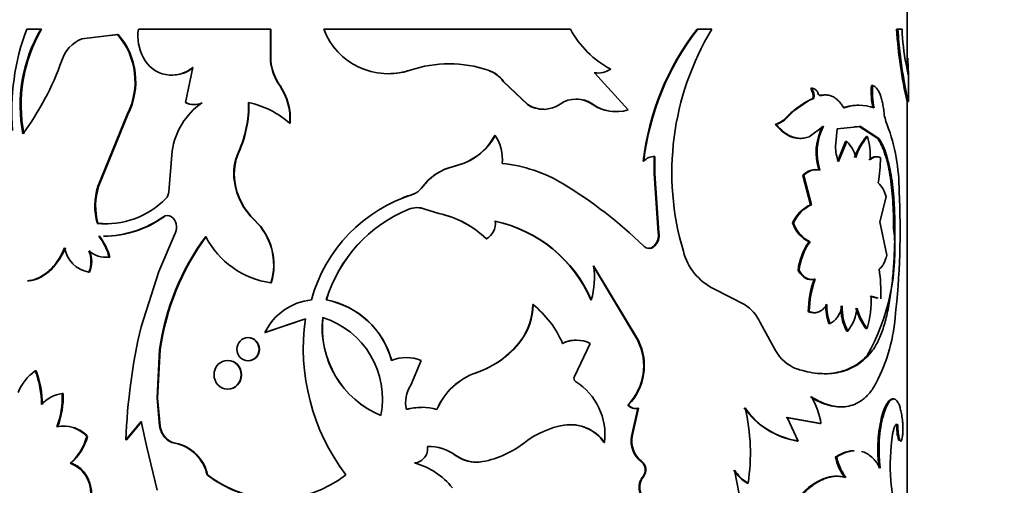
# Model space of a CAD drawing. Units: millimetres. Extents: x 0 to 1500, y 0 to 1742.
# Drawn here: x 669 to 708, y 1551 to 1569 of the extents above; entities that cross this region are included whole.
import ezdxf
from ezdxf import colors
from ezdxf.entities.mleader import LeaderData, LeaderLine
from ezdxf.math import Vec2, Vec3

# ---------------------------------------------------------------- set-up
doc = ezdxf.new("R2010")
doc.units = ezdxf.units.MM
doc.layers.add('DV2_Défaut', color=7, linetype='Continuous')
doc.layers.add('Défaut', color=7, linetype='Continuous')

# ---------------------------------------------------------------- blocks, each defined once
blk = doc.blocks.new('_DOT')
at = {"color": 0}
blk.add_line((0, 0), (-1, 0), dxfattribs=at)
at = {"color": 0, "const_width": 0.333}
blk.add_lwpolyline([(-0.1665, 0, 1), (0.1665, 0, 1)], format="xyb", close=True, dxfattribs=at)
blk = doc.blocks.new('SE1')
at = {"layer": 'DV2_Défaut', "color": 7, "linetype": 'Continuous', "lineweight": 35}
for p, q in [((703.886, 1567.114), (703.886, 1569.467)), ((669.541, 1568.706), (668.988, 1568.706)), ((669.577, 1568.706), (669.541, 1568.706)), ((672.587, 1568.501), (671.171, 1568.331)), ((672.615, 1568.501), (672.299, 1568.463)), ((672.615, 1568.501), (672.587, 1568.501)), ((678.649, 1568.706), (673.414, 1568.706)), ((678.662, 1568.706), (678.649, 1568.706)), ((678.649, 1567.448), (678.649, 1568.706)), ((678.662, 1567.448), (678.662, 1568.706)), ((690.537, 1568.706), (680.763, 1568.706)), ((695.557, 1568.706), (695.586, 1568.706)), ((696.143, 1568.706), (695.586, 1568.706)), ((703.469, 1568.706), (703.518, 1568.706)), ((703.683, 1568.706), (703.518, 1568.706)), ((678.662, 1567.448), (678.649, 1567.448)), ((703.931, 1566.903), (703.841, 1567.324)), ((675.568, 1567.196), (675.278, 1565.8)), ((687.274, 1567.087), (687.283, 1567.087)), ((691.48, 1566.983), (691.499, 1566.983)), ((692.825, 1565.509), (691.499, 1566.983)), ((703.936, 1565.842), (703.936, 1566.922)), ((687.876, 1566.637), (687.886, 1566.637)), ((687.876, 1566.637), (688.839, 1565.72)), ((687.886, 1566.637), (688.851, 1565.72)), ((679.027, 1566.477), (679.015, 1566.477)), ((700.065, 1566.366), (700.105, 1566.366)), ((702.469, 1566.477), (702.516, 1566.477)), ((700.021, 1565.915), (699.271, 1565.389)), ((700.15, 1565.965), (700.021, 1565.915)), ((700.15, 1565.965), (700.191, 1565.965)), ((700.335, 1566.133), (700.376, 1566.133)), ((700.407, 1566.079), (700.448, 1566.079)), ((703.886, 1538.265), (703.886, 1565.893)), ((688.839, 1565.72), (688.851, 1565.72)), ((691.403, 1565.738), (691.422, 1565.738)), ((699.271, 1565.389), (699.145, 1565.258)), ((671.805, 1562.473), (672.968, 1565.333)), ((671.835, 1562.473), (672.995, 1565.333)), ((672.995, 1565.333), (672.968, 1565.333)), ((679.427, 1564.98), (679.416, 1564.98)), ((698.658, 1564.938), (698.695, 1564.938)), ((699.995, 1564.447), (700.573, 1564.863)), ((701.048, 1564.064), (701.11, 1564.759)), ((701.11, 1564.759), (702.032, 1564.858)), ((701.78, 1564.836), (701.987, 1564.858)), ((701.987, 1564.858), (702.032, 1564.858)), ((701.987, 1564.858), (702.719, 1564.377)), ((702.032, 1564.858), (702.766, 1564.377)), ((687.547, 1564.494), (687.313, 1564.147)), ((687.547, 1564.494), (687.557, 1564.494)), ((701.447, 1564.254), (701.125, 1563.464)), ((701.491, 1564.254), (701.168, 1563.464)), ((701.447, 1564.254), (701.491, 1564.254)), ((702.269, 1564.453), (702.315, 1564.453)), ((702.719, 1564.377), (702.766, 1564.377)), ((674.751, 1563.884), (674.615, 1562.266)), ((677.396, 1563.838), (677.38, 1563.838)), ((693.423, 1563.474), (693.446, 1563.474)), ((693.855, 1563.658), (693.857, 1562.99)), ((693.88, 1563.658), (693.882, 1562.99)), ((685.949, 1563.284), (685.615, 1563.177)), ((686.323, 1563.405), (685.949, 1563.284)), ((677.236, 1562.671), (677.22, 1562.671)), ((684.868, 1562.685), (684.623, 1562.398)), ((693.857, 1562.99), (693.882, 1562.99)), ((693.857, 1562.99), (694.022, 1560.642)), ((693.882, 1562.99), (694.048, 1560.642)), ((699.746, 1562.913), (699.786, 1562.913)), ((699.746, 1562.913), (700.051, 1561.752)), ((699.786, 1562.913), (700.091, 1561.752)), ((671.835, 1562.473), (671.805, 1562.473)), ((684.311, 1562.172), (684.312, 1562.172)), ((702.807, 1561.079), (703.052, 1562.061)), ((684.129, 1561.577), (684.129, 1561.577)), ((684.769, 1561.577), (684.772, 1561.577)), ((685.316, 1561.408), (684.769, 1561.577)), ((685.319, 1561.408), (684.772, 1561.577)), ((700.051, 1561.752), (700.091, 1561.752)), ((674.743, 1561.277), (674.72, 1561.277)), ((678.03, 1561.136), (678.016, 1561.136)), ((685.316, 1561.408), (685.319, 1561.408)), ((703.078, 1559.748), (702.807, 1561.079)), ((671.807, 1561.015), (671.777, 1561.015)), ((699.343, 1561.038), (699.382, 1561.038)), ((703.349, 1560.828), (703.397, 1560.828)), ((671.872, 1560.507), (671.842, 1560.507)), ((674.225, 1559.103), (674.886, 1560.648)), ((687.199, 1560.402), (687.207, 1560.402)), ((694.022, 1560.642), (694.048, 1560.642)), ((699.999, 1560.286), (700.039, 1560.286)), ((693.857, 1560.118), (693.882, 1560.118)), ((672.283, 1559.674), (672.254, 1559.674)), ((693.21, 1556.366), (691.44, 1559.325)), ((693.234, 1556.366), (691.459, 1559.325)), ((699.561, 1559.147), (699.6, 1559.147)), ((671.478, 1559.08), (671.447, 1559.08)), ((673.519, 1556.916), (674.225, 1559.103)), ((700.197, 1558.798), (700.238, 1558.798)), ((678.681, 1558.661), (678.668, 1558.661)), ((697.436, 1557.799), (696.222, 1558.419)), ((680.868, 1557.98), (680.86, 1557.98)), ((691.348, 1557.98), (691.367, 1557.98)), ((702.413, 1558.132), (702.69, 1558.055)), ((702.459, 1558.132), (702.737, 1558.055)), ((689.042, 1557.794), (689.055, 1557.794)), ((678.431, 1556.692), (680.032, 1557.231)), ((678.444, 1556.692), (680.042, 1557.231)), ((699.964, 1557.518), (700.004, 1557.518)), ((698.667, 1555.977), (698.061, 1557.088)), ((700.78, 1557.05), (700.822, 1557.05)), ((702.252, 1556.851), (702.298, 1556.851)), ((678.444, 1556.692), (678.431, 1556.692)), ((701.488, 1556.744), (701.532, 1556.744)), ((674.154, 1554.091), (674.255, 1556.011)), ((674.178, 1554.091), (674.279, 1556.011)), ((674.279, 1556.011), (674.255, 1556.011)), ((688.563, 1556.359), (688.575, 1556.359)), ((691.324, 1556.256), (690.698, 1554.947)), ((693.21, 1556.366), (693.234, 1556.366)), ((702.281, 1555.751), (702.327, 1555.751)), ((684.623, 1555.581), (684.215, 1554.596)), ((669.361, 1555.165), (669.325, 1555.165)), ((686.807, 1555.096), (686.814, 1555.096)), ((670.431, 1554.266), (670.397, 1554.266)), ((674.178, 1554.091), (674.154, 1554.091)), ((674.255, 1552.98), (674.154, 1554.091)), ((674.279, 1552.98), (674.178, 1554.091)), ((703.302, 1554.053), (703.35, 1554.053)), ((692.82, 1553.817), (692.842, 1553.817)), ((692.962, 1552.57), (693.211, 1553.694)), ((692.985, 1552.57), (693.234, 1553.694)), ((693.211, 1553.694), (693.234, 1553.694)), ((699.088, 1553.323), (700.429, 1553.086)), ((699.564, 1552.387), (699.126, 1553.323)), ((699.126, 1553.323), (700.47, 1553.086)), ((673.519, 1553.166), (672.921, 1552.434)), ((673.544, 1553.166), (672.948, 1552.434)), ((673.748, 1552.144), (673.519, 1553.166)), ((674.279, 1552.98), (674.255, 1552.98)), ((690.276, 1553.017), (690.292, 1553.017)), ((700.429, 1553.086), (700.47, 1553.086)), ((703.47, 1553.024), (703.519, 1553.024)), ((671.401, 1552.568), (671.37, 1552.568)), ((674.468, 1552.546), (674.445, 1552.546)), ((692.962, 1552.57), (692.985, 1552.57)), ((672.948, 1552.434), (672.921, 1552.434)), ((674.154, 1550.445), (673.748, 1552.144)), ((674.888, 1552.3), (674.866, 1552.3)), ((691.872, 1552.333), (691.892, 1552.333)), ((699.525, 1552.387), (699.564, 1552.387)), ((703.545, 1552.426), (703.595, 1552.426)), ((685.985, 1551.819), (685.99, 1551.819)), ((701.048, 1551.756), (701.091, 1551.756)), ((670.743, 1551.506), (670.71, 1551.506)), ((693.341, 1551.578), (693.364, 1551.578)), ((676.156, 1551.046), (676.137, 1551.046)), ((693.408, 1550.971), (693.432, 1550.971)), ((697.227, 1550.276), (697.048, 1551.237)), ((697.544, 1550.713), (697.578, 1550.713))]:
    blk.add_line(p, q, dxfattribs=at)
at = {"layer": 'DV2_Défaut', "color": 7, "linetype": 'Continuous', "lineweight": 18}
for p, q in [((699.145, 1565.258), (699.183, 1565.258)), ((685.949, 1563.284), (685.954, 1563.284)), ((684.623, 1562.398), (684.625, 1562.398)), ((674.429, 1561.277), (674.406, 1561.277))]:
    blk.add_line(p, q, dxfattribs=at)
at = {"layer": 'DV2_Défaut', "color": 7, "linetype": 'Continuous', "lineweight": 35}
for centre, radius, start, end in [((677.539, 1565.467), 9.143, 159.2527, 184.8309), ((674.733, 1565.689), 6.005, 149.8406, 190.8647), ((674.765, 1565.692), 5.999, 149.8467, 190.9058), ((670.43, 1566.635), 2.852, 332.8377, 40.8669), ((670.453, 1566.635), 2.856, 332.8781, 40.7927), ((675.201, 1568.44), 1.807, 171.5391, 208.5862), ((683.315, 1569.674), 2.729, 200.7869, 288.5576), ((693.96, 1570.573), 3.9, 208.616, 242.0744), ((703.838, 1562.277), 10.484, 142.1759, 173.4395), ((703.854, 1562.271), 10.477, 142.1098, 173.4054), ((705.518, 1563.03), 10.958, 148.8074, 196.5637), ((721.341, 1569.83), 17.908, 183.6012, 192.9002), ((713.995, 1569.185), 10.324, 182.6635, 190.3894), ((671.692, 1567.054), 1.379, 112.1953, 162.7198), ((659.789, 1571.207), 11.228, 323.6807, 340.521), ((674.74, 1568.153), 1.265, 207.1657, 310.8457), ((680.84, 1567.719), 2.207, 187.0438, 214.2323), ((680.84, 1567.712), 2.194, 186.9169, 214.265), ((685.733, 1562.446), 4.892, 71.5333, 108.4667), ((685.729, 1562.453), 4.885, 71.5518, 89.9346), ((674.764, 1568.155), 1.265, 269.9401, 310.6646), ((683.319, 1569.671), 2.725, 269.893, 288.4808), ((686.845, 1565.887), 1.274, 36.0418, 70.327), ((686.856, 1565.887), 1.274, 36.0776, 70.4284), ((691.612, 1567.863), 0.89, 261.4395, 270.1747), ((691.632, 1567.864), 0.891, 261.3699, 304.2662), ((677.08, 1565.157), 2.342, 355.6863, 34.3099), ((677.081, 1565.155), 2.353, 355.7426, 34.1821), ((699.545, 1566.046), 0.61, 352.3843, 31.6676), ((699.588, 1566.046), 0.608, 352.3368, 31.7735), ((705.613, 1566.237), 3.153, 175.6406, 191.8444), ((705.634, 1566.236), 3.127, 175.5834, 191.9202), ((677.575, 1563.453), 2.858, 125.3142, 171.3228), ((675.617, 1566.486), 0.766, 243.7633, 293.6393), ((675.637, 1566.487), 0.766, 243.8314, 293.5647), ((673.186, 1565.72), 4.597, 335.8306, 1.0312), ((673.216, 1565.715), 4.582, 335.8191, 1.0989), ((677.034, 1562.281), 3.6, 48.5647, 78.0066), ((690.774, 1564.81), 1.132, 55.1143, 124.8857), ((690.757, 1564.801), 1.137, 55.4168, 89.7581), ((701.023, 1563.707), 2.406, 110.2333, 139.8754), ((689.462, 1566.684), 1.148, 237.1463, 270.9634), ((689.476, 1566.672), 1.139, 236.7587, 304.8816), ((692.338, 1567.066), 1.624, 234.8474, 269.8227), ((692.357, 1567.059), 1.619, 234.7175, 286.8002), ((701.929, 1563.92), 1.774, 88.5633, 109.7019), ((701.974, 1563.907), 1.786, 70.3851, 109.6149), ((704.801, 1565.623), 1.846, 185.2347, 202.2975), ((698.305, 1566.005), 1.125, 288.3293, 318.341), ((698.343, 1566.007), 1.126, 288.2512, 318.2877), ((702.532, 1563.824), 2.255, 152.5487, 197.935), ((702.537, 1563.826), 2.222, 152.1745, 198.2856), ((696.236, 1562.343), 7.327, 359.512, 20.6173), ((685.408, 1565.673), 2.45, 282.8607, 331.246), ((686.122, 1563.545), 1.72, 354.8263, 33.5011), ((700.705, 1563.391), 1.167, 11.6262, 47.6767), ((704.151, 1562.85), 2.472, 139.574, 161.7051), ((704.168, 1562.863), 2.442, 139.3671, 161.7897), ((699.727, 1563.711), 2.692, 356.2586, 16.0097), ((679.305, 1562.98), 2.109, 155.9802, 188.408), ((679.317, 1562.981), 2.104, 155.9646, 188.4621), ((685.464, 1565.583), 2.341, 291.5121, 322.1565), ((702.562, 1564.054), 1.514, 179.6322, 202.9652), ((693.832, 1563.17), 0.491, 84.3365, 141.6568), ((697.584, 1563.566), 5.24, 349.6441, 0.5977), ((686.458, 1561.086), 2.254, 102.9269, 144.418), ((686.382, 1561.201), 2.12, 111.1958, 135.5704), ((687.244, 1557.612), 5.807, 58.85, 84.1536), ((700.251, 1562.475), 0.668, 90.5451, 139.0173), ((700.289, 1562.479), 0.664, 77.9391, 139.2254), ((679.825, 1563.048), 2.632, 188.2186, 226.5809), ((679.847, 1563.048), 2.638, 188.2142, 226.4684), ((674.357, 1561.696), 2.668, 163.0564, 194.7717), ((674.389, 1561.696), 2.67, 163.0716, 194.7619), ((674.24, 1562.266), 0.375, 315.0722, 0.1), ((684.108, 1562.779), 0.64, 288.5337, 323.5447), ((684.11, 1562.779), 0.641, 288.449, 323.4933), ((681.076, 1547.43), 17.712, 45.7567, 58.8141), ((701.837, 1561.753), 1.253, 14.2634, 44.0406), ((673.715, 1560.703), 29.889, 353.4415, 3.0244), ((672.119, 1564.338), 3.34, 264.1173, 315.6013), ((686.116, 1556.391), 6.056, 107.325, 164.7819), ((686.125, 1556.394), 6.055, 107.4318, 111.7012), ((686.295, 1556.324), 5.682, 112.4097, 163.0559), ((686.287, 1556.343), 5.661, 112.4143, 163.1936), ((684.45, 1560.769), 0.869, 68.3212, 111.6788), ((684.449, 1560.777), 0.862, 68.1847, 89.9952), ((700.7, 1560.402), 1.498, 115.6582, 154.8809), ((700.726, 1560.412), 1.483, 115.3517, 155.0442), ((671.979, 1564.703), 4.198, 270.7485, 305.3177), ((672.024, 1564.632), 4.128, 270.5279, 305.6419), ((674.563, 1561.046), 0.279, 55.7783, 124.2217), ((674.408, 1560.859), 0.522, 336.222, 53.2522), ((676.362, 1559.376), 2.415, 342.7612, 46.7808), ((676.361, 1559.373), 2.428, 342.9238, 46.5478), ((684.547, 1557.702), 3.784, 45.5073, 78.277), ((684.534, 1557.659), 3.83, 45.7365, 78.1673), ((686.892, 1560.996), 0.673, 297.9763, 8.6705), ((686.461, 1555.896), 5.313, 23.0921, 78.1977), ((686.457, 1555.866), 5.346, 23.3018, 78.1282), ((672.125, 1564.388), 3.388, 264.6119, 271.2648), ((700.507, 1561.391), 1.216, 196.8771, 245.308), ((700.538, 1561.386), 1.207, 196.7377, 245.5891), ((695.015, 1559.929), 8.382, 330.0961, 6.151), ((670.042, 1559.098), 2.286, 14.5887, 38.046), ((669.907, 1559.019), 2.465, 15.3993, 37.1218), ((684.036, 1554.637), 9.877, 143.6339, 172.0048), ((684.163, 1554.603), 9.984, 143.8442, 171.8944), ((679.142, 1562.068), 3.441, 207.236, 262.0893), ((693.406, 1560.549), 0.623, 316.3305, 8.5871), ((693.436, 1560.548), 0.619, 316.1045, 8.7308), ((701.967, 1558.875), 2.421, 144.3625, 173.5459), ((701.982, 1558.883), 2.397, 144.1566, 173.6558), ((671.663, 1560.25), 1.19, 189.6821, 259.5487), ((670.439, 1559.5), 1.092, 337.3571, 22.6429), ((672.155, 1560.793), 1.124, 230.936, 275.0349), ((670.476, 1559.5), 1.087, 337.2388, 22.7612), ((693.634, 1560.339), 0.314, 270.1362, 315.3361), ((697.257, 1560.494), 2.319, 194.6976, 243.4883), ((672.201, 1560.842), 1.171, 269.1764, 274.0133), ((688.299, 1558.866), 3.193, 343.894, 8.2726), ((695.743, 1558.219), 7.101, 358.4348, 7.9371), ((703.905, 1557.46), 3.941, 160.1639, 179.1661), ((703.939, 1557.46), 3.935, 160.1222, 179.1573), ((680.519, 1555.667), 2.327, 96.0942, 153.8497), ((680.222, 1554.692), 3.349, 15.3819, 79.0116), ((680.234, 1554.705), 3.336, 15.2136, 79.0372), ((698.397, 1557.992), 4.065, 343.6994, 1.9776), ((686.68, 1557.786), 2.362, 322.8495, 0.1945), ((686.68, 1557.792), 2.375, 322.9081, 0.0499), ((686.568, 1554.679), 3.986, 23.3075, 51.3839), ((696.582, 1556.42), 1.622, 24.3281, 58.2453), ((702.587, 1557.719), 1.927, 177.456, 200.3127), ((702.618, 1557.718), 1.916, 177.411, 200.4014), ((703.154, 1557.632), 1.888, 176.6916, 208.0501), ((703.179, 1557.629), 1.869, 176.561, 208.2406), ((700.113, 1557.843), 1.795, 322.2362, 353.9858), ((704.098, 1558.268), 2.327, 195.2678, 217.5134), ((704.155, 1558.276), 2.341, 195.3829, 217.5123), ((688.25, 1556.064), 8.3, 171.9175, 217.1961), ((684.482, 1556.887), 3.784, 174.0423, 247.3398), ((684.483, 1556.881), 3.779, 173.9435, 247.3131), ((679.721, 1554.062), 3.369, 348.5875, 72.7946), ((696.638, 1557.84), 6.793, 330.6051, 355.3476), ((696.117, 1551.623), 23.21, 166.8163, 177.9979), ((690.759, 1555.149), 1.234, 89.8649, 116.2673), ((690.776, 1555.134), 1.249, 63.9964, 116.0036), ((685.638, 1558.572), 3.667, 288.5847, 322.8951), ((685.627, 1558.608), 3.707, 288.679, 322.6651), ((691.192, 1555.371), 2.25, 316.3348, 26.242), ((691.222, 1555.371), 2.245, 316.2073, 26.3267), ((684.037, 1554.154), 1.542, 67.6802, 112.3198), ((700.089, 1556.766), 1.627, 209.0317, 248.733), ((670.354, 1553.661), 1.823, 124.4042, 159.0967), ((665.915, 1553.846), 3.656, 359.7581, 21.1531), ((665.968, 1553.85), 3.639, 359.6826, 21.1777), ((687.678, 1552.595), 2.648, 109.2069, 156.7333), ((687.652, 1552.624), 2.61, 108.7284, 157.0691), ((690.827, 1554.869), 0.15, 148.9453, 237.1335), ((685.206, 1553.918), 1.201, 145.6204, 193.3206), ((689.405, 1552.627), 2.504, 353.2517, 57.6575), ((670.561, 1552.954), 1.323, 97.1422, 138.4917), ((667.068, 1554.139), 3.331, 339.0691, 2.1782), ((667.123, 1554.135), 3.31, 339.0176, 2.2757), ((697.548, 1552.634), 2.956, 8.7915, 30.5057), ((684.643, 1551.438), 2.285, 74.6248, 105.3752), ((684.641, 1551.313), 2.406, 89.9917, 104.5511), ((693.096, 1554.012), 0.338, 215.2464, 289.8383), ((693.12, 1554.018), 0.343, 215.7591, 289.4075), ((700.073, 1555.605), 3.264, 215.766, 260.3338), ((690.079, 1551.908), 7.593, 350.9471, 13.6324), ((700.048, 1555.512), 3.161, 215.0219, 261.2063), ((670.439, 1551.711), 1.266, 42.649, 101.8246), ((670.477, 1551.729), 1.249, 42.2324, 87.756), ((675.157, 1553.115), 0.911, 188.4986, 218.6598), ((675.183, 1553.115), 0.913, 188.4864, 218.5671), ((690.911, 1549.481), 3.59, 99.9267, 127.3986), ((690.524, 1551.392), 1.644, 34.9134, 98.6783), ((690.532, 1551.364), 1.67, 35.4509, 98.2443), ((705.372, 1552.959), 1.902, 178.0405, 196.2588), ((705.395, 1552.956), 1.877, 177.9342, 196.4005), ((669.301, 1553.117), 2.14, 311.1459, 345.1284), ((669.261, 1553.16), 2.22, 311.8533, 344.5493), ((675.003, 1553.018), 0.731, 220.2542, 259.1932), ((675.026, 1553.018), 0.731, 220.2222, 259.1005), ((693.958, 1552.382), 1.013, 169.2875, 232.5042), ((693.985, 1552.384), 1.017, 169.4652, 232.4219), ((711.201, 1551.453), 7.985, 171.2947, 184.6206), ((674.545, 1550.705), 1.627, 12.1133, 78.657), ((674.554, 1550.695), 1.64, 12.3712, 78.2561), ((684.314, 1552.079), 0.564, 274.9408, 9.4274), ((684.902, 1550.335), 1.837, 53.8881, 91.0573), ((684.925, 1550.392), 1.781, 53.2747, 91.7528), ((686.35, 1555.331), 3.828, 280.6757, 308.4505), ((686.808, 1552.931), 1.383, 233.4895, 269.8304), ((686.817, 1552.945), 1.397, 233.7049, 280.0049), ((703, 1552.144), 1.991, 191.2426, 216.9735), ((703.053, 1552.15), 2.001, 191.3603, 216.9626), ((670.27, 1550.324), 1.261, 358.6207, 69.5958), ((683.579, 1548.7), 2.924, 38.6208, 74.4564), ((693.074, 1551.241), 0.43, 321.064, 51.6276), ((693.097, 1551.241), 0.431, 321.1821, 51.5453), ((678.887, 1554.571), 4.471, 232.0319, 307.9681), ((678.9, 1554.581), 4.475, 232.1829, 269.3494), ((698.301, 1552.004), 1.497, 210.816, 239.6225), ((698.332, 1552.005), 1.496, 210.8584, 239.7231), ((727.791, 1552.85), 24.634, 184.7521, 190.9077)]:
    blk.add_arc(centre, radius, start, end, dxfattribs=at)
for points, knots in [([(703.518, 1568.706), (703.53, 1568.536), (703.555, 1568.196), (703.622, 1567.564), (703.76, 1566.594), (703.909, 1565.913), (703.935, 1565.825), (703.935, 1565.839)], [0, 0, 0, 0, 0.101486, 0.202997, 0.405669, 0.807783, 1, 1, 1, 1]), ([(703.91, 1567.56), (703.911, 1567.521), (703.914, 1567.445), (703.919, 1567.341), (703.923, 1567.248), (703.926, 1567.166), (703.93, 1567.094), (703.932, 1567.034), (703.934, 1566.985), (703.936, 1566.946), (703.936, 1566.918), (703.935, 1566.902), (703.934, 1566.896), (703.932, 1566.901), (703.931, 1566.903)], [0, 0, 0, 0, 0.088766, 0.17462, 0.258072, 0.33968, 0.420039, 0.499774, 0.579522, 0.659922, 0.741595, 0.825136, 0.911101, 1, 1, 1, 1]), ([(700.376, 1566.133), (700.366, 1566.155), (700.348, 1566.197), (700.315, 1566.25), (700.279, 1566.294), (700.24, 1566.328), (700.198, 1566.351), (700.152, 1566.365), (700.121, 1566.366), (700.105, 1566.366)], [0, 0, 0, 0, 0.149955, 0.292823, 0.431279, 0.568261, 0.706799, 0.849822, 1, 1, 1, 1]), ([(702.963, 1565.455), (702.958, 1565.496), (702.947, 1565.576), (702.928, 1565.691), (702.908, 1565.799), (702.884, 1565.9), (702.859, 1565.993), (702.83, 1566.079), (702.786, 1566.192), (702.72, 1566.316), (702.624, 1566.426), (702.553, 1566.46), (702.516, 1566.477)], [0, 0, 0, 0, 0.075859, 0.149572, 0.221513, 0.292088, 0.361722, 0.430862, 0.499961, 0.661176, 0.826061, 1, 1, 1, 1]), ([(700.448, 1566.079), (700.441, 1566.077), (700.428, 1566.075), (700.408, 1566.083), (700.39, 1566.102), (700.382, 1566.12), (700.376, 1566.133)], [0, 0, 0, 0, 0.262549, 0.50273, 0.741457, 1, 1, 1, 1]), ([(701.375, 1565.59), (701.354, 1565.623), (701.312, 1565.689), (701.246, 1565.776), (701.179, 1565.854), (701.109, 1565.921), (701.037, 1565.978), (700.963, 1566.024), (700.869, 1566.069), (700.75, 1566.101), (700.603, 1566.108), (700.501, 1566.089), (700.448, 1566.079)], [0, 0, 0, 0, 0.086256, 0.17039, 0.25273, 0.33363, 0.41346, 0.492606, 0.571465, 0.707593, 0.84981, 1, 1, 1, 1]), ([(698.695, 1564.938), (698.726, 1564.901), (698.788, 1564.828), (698.884, 1564.732), (698.98, 1564.647), (699.078, 1564.574), (699.177, 1564.512), (699.277, 1564.463), (699.378, 1564.425), (699.479, 1564.399), (699.581, 1564.384), (699.684, 1564.382), (699.788, 1564.391), (699.892, 1564.412), (699.96, 1564.435), (699.995, 1564.447)], [0, 0, 0, 0, 0.081184, 0.160273, 0.237608, 0.313551, 0.388486, 0.462812, 0.536938, 0.611277, 0.686237, 0.762217, 0.839599, 0.918747, 1, 1, 1, 1]), ([(702.719, 1564.377), (702.789, 1564.268), (702.84, 1564.176), (702.879, 1564.093), (702.886, 1564.077), (702.898, 1564.051), (702.903, 1564.038), (702.92, 1563.998), (702.931, 1563.97), (702.964, 1563.885), (702.986, 1563.826), (703.088, 1563.511), (703.151, 1563.235), (703.253, 1562.606), (703.289, 1562.272), (703.325, 1561.739), (703.334, 1561.556), (703.341, 1561.355), (703.341, 1561.344), (703.342, 1561.308), (703.342, 1561.289), (703.344, 1561.23), (703.344, 1561.188), (703.347, 1561.05), (703.348, 1560.946), (703.349, 1560.828)], [0, 0, 0, 0, 0.125, 0.125, 0.140625, 0.140625, 0.15625, 0.15625, 0.1875, 0.1875, 0.25, 0.25, 0.5, 0.5, 0.75, 0.75, 0.875, 0.875, 0.890625, 0.890625, 0.90625, 0.90625, 0.9375, 0.9375, 1, 1, 1, 1]), ([(702.766, 1564.377), (702.797, 1564.328), (702.851, 1564.242), (702.926, 1564.099), (702.992, 1563.943), (703.076, 1563.707), (703.167, 1563.375), (703.253, 1562.928), (703.319, 1562.44), (703.357, 1562.005), (703.378, 1561.649), (703.389, 1561.39), (703.395, 1561.116), (703.396, 1560.932), (703.397, 1560.828)], [0, 0, 0, 0, 0.071426, 0.125131, 0.187021, 0.250294, 0.375145, 0.500283, 0.62533, 0.750119, 0.813251, 0.875102, 0.928672, 1, 1, 1, 1]), ([(702.823, 1563.62), (702.806, 1563.627), (702.773, 1563.64), (702.722, 1563.651), (702.673, 1563.654), (702.608, 1563.646), (702.522, 1563.613), (702.451, 1563.562), (702.414, 1563.535)], [0, 0, 0, 0, 0.133685, 0.261361, 0.383373, 0.500116, 0.738706, 1, 1, 1, 1]), ([(703.397, 1560.828), (703.396, 1560.675), (703.394, 1560.404), (703.384, 1560.001), (703.367, 1559.619), (703.334, 1559.096), (703.273, 1558.462), (703.166, 1557.756), (703.023, 1557.115), (702.868, 1556.65), (702.723, 1556.325), (702.608, 1556.113), (702.477, 1555.924), (702.381, 1555.813), (702.327, 1555.751)], [0, 0, 0, 0, 0.070591, 0.124895, 0.187203, 0.249867, 0.374633, 0.499694, 0.62476, 0.749688, 0.812398, 0.874856, 0.929251, 1, 1, 1, 1]), ([(670.49, 1560.05), (670.434, 1559.919), (670.38, 1559.808), (670.303, 1559.67), (670.278, 1559.628), (670.216, 1559.533), (670.183, 1559.486), (670.016, 1559.264), (669.866, 1559.116), (669.54, 1558.883), (669.371, 1558.804), (669.156, 1558.752), (669.112, 1558.744), (669.05, 1558.736), (669.032, 1558.734), (669.015, 1558.732)], [0, 0, 0, 0, 0.148672, 0.148672, 0.223008, 0.223008, 0.297344, 0.297344, 0.594689, 0.594689, 0.892033, 0.892033, 0.96637, 0.96637, 1, 1, 1, 1]), ([(670.524, 1560.05), (670.481, 1559.958), (670.399, 1559.779), (670.253, 1559.538), (670.095, 1559.326), (669.923, 1559.144), (669.767, 1559.016), (669.633, 1558.928), (669.525, 1558.869), (669.415, 1558.82), (669.304, 1558.782), (669.191, 1558.755), (669.107, 1558.743), (669.061, 1558.738), (669.052, 1558.738)], [0, 0, 0, 0, 0.1257119, 0.2465963, 0.3641652, 0.4800606, 0.5959955, 0.6605412, 0.7248405, 0.7891897, 0.8538843, 0.9192151, 0.9854647, 1, 1, 1, 1]), ([(693.882, 1560.118), (693.865, 1560.104), (693.832, 1560.076), (693.776, 1560.046), (693.718, 1560.027), (693.639, 1560.02), (693.537, 1560.039), (693.469, 1560.091), (693.434, 1560.118)], [0, 0, 0, 0, 0.131516, 0.256397, 0.378242, 0.500917, 0.744404, 1, 1, 1, 1]), ([(702.776, 1559.2), (702.792, 1559.212), (702.824, 1559.236), (702.868, 1559.282), (702.909, 1559.336), (702.959, 1559.418), (703.018, 1559.549), (703.058, 1559.68), (703.078, 1559.748)], [0, 0, 0, 0, 0.132744, 0.259966, 0.382266, 0.500321, 0.740368, 1, 1, 1, 1]), ([(699.6, 1559.147), (699.618, 1559.12), (699.654, 1559.064), (699.713, 1558.993), (699.773, 1558.931), (699.835, 1558.88), (699.898, 1558.839), (699.963, 1558.81), (700.03, 1558.79), (700.098, 1558.782), (700.168, 1558.783), (700.214, 1558.793), (700.238, 1558.798)], [0, 0, 0, 0, 0.105284, 0.207083, 0.306192, 0.403471, 0.499829, 0.596202, 0.693524, 0.792703, 0.894598, 1, 1, 1, 1]), ([(700.004, 1557.518), (700.031, 1557.508), (700.083, 1557.488), (700.162, 1557.474), (700.238, 1557.471), (700.311, 1557.482), (700.383, 1557.504), (700.452, 1557.539), (700.518, 1557.587), (700.583, 1557.647), (700.645, 1557.719), (700.684, 1557.776), (700.704, 1557.805)], [0, 0, 0, 0, 0.105597, 0.207555, 0.306693, 0.403902, 0.500127, 0.596341, 0.693518, 0.792604, 0.894491, 1, 1, 1, 1]), ([(700.822, 1557.05), (700.844, 1557.059), (700.888, 1557.077), (700.95, 1557.116), (701.009, 1557.163), (701.063, 1557.219), (701.114, 1557.284), (701.161, 1557.357), (701.205, 1557.44), (701.245, 1557.532), (701.281, 1557.632), (701.302, 1557.704), (701.313, 1557.741)], [0, 0, 0, 0, 0.104848, 0.206558, 0.305844, 0.403473, 0.500253, 0.597012, 0.694578, 0.793761, 0.895329, 1, 1, 1, 1]), ([(678.196, 1556.024), (678.196, 1556.144), (678.1, 1556.385), (677.755, 1556.534), (677.412, 1556.385), (677.27, 1556.024), (677.412, 1555.663), (677.755, 1555.514), (678.1, 1555.663), (678.196, 1555.904), (678.196, 1556.024)], [0, 0, 0, 0, 0.12489, 0.25, 0.37511, 0.5, 0.62489, 0.75, 0.87511, 1, 1, 1, 1]), ([(678.21, 1556.024), (678.21, 1556.279), (678.012, 1556.484), (677.77, 1556.485), (677.77, 1556.485), (677.77, 1556.485)], [0, 0, 0, 0, 0.999619, 0.999619, 1, 1, 1, 1]), ([(702.327, 1555.751), (702.276, 1555.703), (702.189, 1555.62), (702.005, 1555.465), (701.668, 1555.252), (701.11, 1555.058), (700.473, 1555.041), (700.006, 1555.111), (699.726, 1555.184), (699.583, 1555.226), (699.499, 1555.25)], [0, 0, 0, 0, 0.072931, 0.125034, 0.250071, 0.499968, 0.74988, 0.874938, 0.927021, 1, 1, 1, 1]), ([(702.281, 1555.751), (702.167, 1555.64), (702.075, 1555.56), (702.005, 1555.506), (701.99, 1555.495), (701.968, 1555.478), (701.956, 1555.47), (701.921, 1555.445), (701.897, 1555.429), (701.824, 1555.381), (701.772, 1555.351), (701.61, 1555.265), (701.506, 1555.22), (701.284, 1555.144), (701.169, 1555.114), (700.905, 1555.067), (700.752, 1555.054), (700.593, 1555.054)], [0, 0, 0, 0, 0.190936, 0.190936, 0.214803, 0.214803, 0.23867, 0.23867, 0.286404, 0.286404, 0.381872, 0.381872, 0.572808, 0.572808, 0.763744, 0.763744, 1, 1, 1, 1]), ([(677.486, 1555.011), (677.486, 1555.16), (677.368, 1555.459), (676.946, 1555.643), (676.528, 1555.459), (676.355, 1555.011), (676.528, 1554.564), (676.946, 1554.379), (677.368, 1554.564), (677.486, 1554.862), (677.486, 1555.011)], [0, 0, 0, 0, 0.12489, 0.25, 0.37511, 0.5, 0.62489, 0.75, 0.87511, 1, 1, 1, 1]), ([(677.502, 1555.011), (677.501, 1555.169), (677.449, 1555.303), (677.238, 1555.526), (677.111, 1555.582), (676.964, 1555.582), (676.964, 1555.582), (676.963, 1555.582)], [0, 0, 0, 0, 0.499845, 0.499845, 0.99969, 0.99969, 1, 1, 1, 1]), ([(676.964, 1554.441), (677.111, 1554.441), (677.238, 1554.496), (677.449, 1554.719), (677.502, 1554.854), (677.502, 1555.011)], [0, 0, 0, 0, 0.5, 0.5, 1, 1, 1, 1]), ([(700.095, 1554.134), (700.166, 1554.093), (700.288, 1554.021), (700.468, 1553.927), (700.639, 1553.858), (700.876, 1553.782), (701.165, 1553.732), (701.493, 1553.744), (701.799, 1553.828), (702.035, 1553.957), (702.209, 1554.095), (702.326, 1554.207), (702.442, 1554.346), (702.514, 1554.448), (702.556, 1554.506)], [0, 0, 0, 0, 0.072026, 0.124989, 0.186294, 0.250049, 0.37499, 0.500037, 0.625035, 0.750006, 0.813704, 0.875042, 0.927968, 1, 1, 1, 1]), ([(700.055, 1554.134), (700.215, 1554.039), (700.335, 1553.972), (700.429, 1553.929), (700.447, 1553.921), (700.477, 1553.908), (700.491, 1553.902), (700.535, 1553.883), (700.565, 1553.872), (700.654, 1553.839), (700.714, 1553.82), (700.897, 1553.771), (701.007, 1553.752), (701.156, 1553.741), (701.193, 1553.74), (701.23, 1553.74)], [0, 0, 0, 0, 0.3, 0.3, 0.3375, 0.3375, 0.375, 0.375, 0.449999, 0.449999, 0.599999, 0.599999, 0.899999, 0.899999, 1, 1, 1, 1]), ([(703.302, 1554.053), (703.249, 1554.045), (703.222, 1554.034), (703.139, 1553.955), (703.095, 1553.894), (702.971, 1553.666), (702.898, 1553.452), (702.777, 1552.898), (702.74, 1552.597), (702.722, 1552.108), (702.722, 1551.942), (702.733, 1551.698), (702.737, 1551.639), (702.75, 1551.489), (702.759, 1551.404), (702.77, 1551.309)], [0, 0, 0, 0, 0.125, 0.125, 0.25, 0.25, 0.5, 0.5, 0.75, 0.75, 0.875, 0.875, 0.9375, 0.9375, 1, 1, 1, 1]), ([(703.35, 1554.053), (703.332, 1554.049), (703.301, 1554.043), (703.251, 1554.017), (703.203, 1553.971), (703.119, 1553.862), (703.003, 1553.629), (702.88, 1553.197), (702.796, 1552.686), (702.77, 1552.245), (702.771, 1551.919), (702.778, 1551.718), (702.794, 1551.514), (702.809, 1551.383), (702.817, 1551.309)], [0, 0, 0, 0, 0.056308, 0.099573, 0.150047, 0.200928, 0.35059, 0.500365, 0.64291, 0.785323, 0.839272, 0.89341, 0.940207, 1, 1, 1, 1]), ([(703.698, 1553.229), (703.692, 1553.272), (703.68, 1553.356), (703.66, 1553.472), (703.638, 1553.578), (703.615, 1553.673), (703.59, 1553.758), (703.564, 1553.832), (703.528, 1553.911), (703.482, 1553.983), (703.42, 1554.037), (703.374, 1554.047), (703.35, 1554.053)], [0, 0, 0, 0, 0.086266, 0.170385, 0.252698, 0.333567, 0.413374, 0.492517, 0.571404, 0.707547, 0.849766, 1, 1, 1, 1]), ([(703.308, 1552.661), (703.312, 1552.686), (703.321, 1552.736), (703.337, 1552.803), (703.353, 1552.863), (703.37, 1552.915), (703.387, 1552.958), (703.412, 1553.006), (703.443, 1553.044), (703.482, 1553.055), (703.507, 1553.034), (703.519, 1553.024)], [0, 0, 0, 0, 0.088223, 0.173441, 0.256404, 0.337924, 0.418854, 0.50007, 0.662012, 0.826445, 1, 1, 1, 1]), ([(703.595, 1552.426), (703.599, 1552.417), (703.607, 1552.401), (703.62, 1552.386), (703.632, 1552.379), (703.643, 1552.382), (703.66, 1552.401), (703.682, 1552.456), (703.701, 1552.578), (703.714, 1552.734), (703.717, 1552.907), (703.713, 1553.082), (703.703, 1553.179), (703.698, 1553.229)], [0, 0, 0, 0, 0.053739, 0.104901, 0.154225, 0.202532, 0.250697, 0.375785, 0.500869, 0.625653, 0.750674, 0.870715, 1, 1, 1, 1]), ([(701.739, 1552.004), (701.679, 1552.001), (701.617, 1551.992), (701.472, 1551.959), (701.385, 1551.931), (701.293, 1551.89), (701.289, 1551.888), (701.272, 1551.88), (701.264, 1551.876), (701.237, 1551.863), (701.217, 1551.852), (701.154, 1551.818), (701.104, 1551.789), (701.048, 1551.756)], [0, 0, 0, 0, 0.2767205, 0.2767205, 0.6383602, 0.6383602, 0.6835652, 0.6835652, 0.7287702, 0.7287702, 0.8191801, 0.8191801, 1, 1, 1, 1]), ([(701.784, 1552.004), (701.723, 1552.001), (701.62, 1551.986), (701.473, 1551.945), (701.353, 1551.9), (701.227, 1551.835), (701.14, 1551.785), (701.091, 1551.756)], [0, 0, 0, 0, 0.276906, 0.461114, 0.638549, 0.791627, 1, 1, 1, 1]), ([(702.817, 1551.309), (702.788, 1551.359), (702.737, 1551.444), (702.655, 1551.563), (702.572, 1551.66), (702.45, 1551.781), (702.286, 1551.9), (702.143, 1551.956), (702.069, 1551.976)], [0, 0, 0, 0, 0.144019, 0.249929, 0.372506, 0.500014, 0.749878, 1, 1, 1, 1]), ([(670.743, 1551.506), (670.798, 1551.487), (670.907, 1551.45), (671.058, 1551.356), (671.195, 1551.236), (671.296, 1551.109), (671.37, 1550.99), (671.422, 1550.889), (671.466, 1550.781), (671.502, 1550.668), (671.53, 1550.548), (671.551, 1550.423), (671.558, 1550.337), (671.561, 1550.294)], [0, 0, 0, 0, 0.130973, 0.255739, 0.377454, 0.499511, 0.569649, 0.63919, 0.708777, 0.779047, 0.850623, 0.924093, 1, 1, 1, 1]), ([(693.988, 1549.986), (693.928, 1549.968), (693.813, 1549.932), (693.632, 1549.962), (693.47, 1550.054), (693.345, 1550.207), (693.268, 1550.395), (693.257, 1550.561), (693.272, 1550.68), (693.292, 1550.757), (693.322, 1550.831), (693.36, 1550.903), (693.392, 1550.948), (693.408, 1550.971)], [0, 0, 0, 0, 0.129605, 0.250303, 0.375183, 0.500169, 0.624802, 0.749607, 0.797676, 0.845894, 0.895146, 0.946266, 1, 1, 1, 1]), ([(694.013, 1549.986), (693.89, 1549.937), (693.772, 1549.932), (693.552, 1550.01), (693.448, 1550.094), (693.307, 1550.33), (693.277, 1550.46), (693.297, 1550.744), (693.341, 1550.852), (693.432, 1550.971)], [0, 0, 0, 0, 0.25, 0.25, 0.5, 0.5, 0.75, 0.75, 1, 1, 1, 1]), ([(701.055, 1550.991), (701.019, 1550.991), (700.986, 1550.99), (700.94, 1550.985), (700.915, 1550.981), (700.875, 1550.975), (700.855, 1550.972), (700.795, 1550.959), (700.754, 1550.95), (700.633, 1550.915), (700.552, 1550.885), (700.143, 1550.697), (699.812, 1550.434), (699.197, 1549.697), (698.932, 1549.25), (698.617, 1548.458), (698.531, 1548.188), (698.451, 1547.864), (698.447, 1547.844), (698.434, 1547.785), (698.427, 1547.754), (698.408, 1547.658), (698.395, 1547.59), (698.358, 1547.369), (698.334, 1547.203), (698.31, 1547.018)], [0, 0, 0, 0, 0.035717, 0.035717, 0.052937, 0.052937, 0.070156, 0.070156, 0.104595, 0.104595, 0.173472, 0.173472, 0.448981, 0.448981, 0.724491, 0.724491, 0.862245, 0.862245, 0.879465, 0.879465, 0.896684, 0.896684, 0.931123, 0.931123, 1, 1, 1, 1]), ([(701.454, 1550.947), (701.41, 1550.956), (701.328, 1550.972), (701.208, 1550.987), (701.099, 1550.993), (700.977, 1550.987), (700.838, 1550.962), (700.675, 1550.916), (700.402, 1550.806), (700.015, 1550.565), (699.537, 1550.089), (699.103, 1549.474), (698.803, 1548.86), (698.611, 1548.324), (698.496, 1547.92), (698.408, 1547.482), (698.369, 1547.185), (698.346, 1547.018)], [0, 0, 0, 0, 0.036918, 0.070055, 0.099451, 0.125163, 0.167125, 0.208815, 0.250407, 0.37538, 0.500408, 0.625347, 0.750191, 0.81244, 0.875157, 0.930105, 1, 1, 1, 1])]:
    blk.add_open_spline(points, degree=3, knots=knots, dxfattribs=at)
for points in [[(700.6, 1566.103), (700.538, 1566.103), (700.474, 1566.095), (700.407, 1566.079)], [(698.658, 1564.938), (698.962, 1564.567), (699.285, 1564.382), (699.618, 1564.383)], [(702.635, 1563.653), (702.552, 1563.653), (702.47, 1563.615), (702.368, 1563.535)], [(699.561, 1559.147), (699.744, 1558.856), (699.959, 1558.739), (700.197, 1558.798)], [(699.964, 1557.518), (700.032, 1557.49), (700.097, 1557.475), (700.16, 1557.473)], [(677.77, 1555.564), (678.012, 1555.563), (678.211, 1555.769), (678.21, 1556.024)], [(703.425, 1553.048), (703.44, 1553.048), (703.455, 1553.04), (703.47, 1553.024)]]:
    blk.add_open_spline(points, degree=3, dxfattribs=at)

msp = doc.modelspace()

# ---------------------------------------------------------------- block references
at = {"layer": 'Défaut'}
msp.add_blockref('SE1', (0, 0), dxfattribs=at)

# ---------------------------------------------------------------- leaders
at = {"layer": 'Défaut', "color": 7, "linetype": 'Continuous', "lineweight": 18}
ml = msp.add_multileader_mtext('Standard', dxfattribs=at)
ml.set_content('{\\pxsm0.9;\\fSolid Edge ISO|b1||i0||c0|p34;\\W1.;31/07/2017\\P}', color=256)
ml.set_leader_properties()
ml.set_arrow_properties(name='DOT')
ml.build(insert=Vec2(0, 0))
ml.multileader.update_dxf_attribs({"leader_type": 0, "dogleg_length": 0, "arrow_head_size": 12})
ctx = ml.context
ctx.base_point, ctx.char_height, ctx.arrow_head_size, ctx.landing_gap_size = Vec3(1158.102, 1735.136), 12, 12, 4.2
notes = []
notes.append((ctx, [(0, (0, 0, 0), (0, 0), (1, 0), 1, [])]))
ctx.mtext.insert = Vec3(1160.102, 1741.256)
for ctx, leaders in notes:
    for number, flags, end, landing, length, lines in leaders:
        leader = LeaderData()
        leader.index, (leader.has_last_leader_line, leader.has_dogleg_vector, leader.attachment_direction) = number, flags
        leader.last_leader_point, leader.dogleg_vector, leader.dogleg_length = Vec3(end), Vec3(landing), length
        for number, points, colour, breaks in lines:
            line = LeaderLine()
            line.index, line.vertices, line.color, line.breaks = number, Vec3.list(points), colors.encode_raw_color(colour), breaks
            leader.lines.append(line)
        ctx.leaders.append(leader)

doc.saveas('drawing.dxf')
